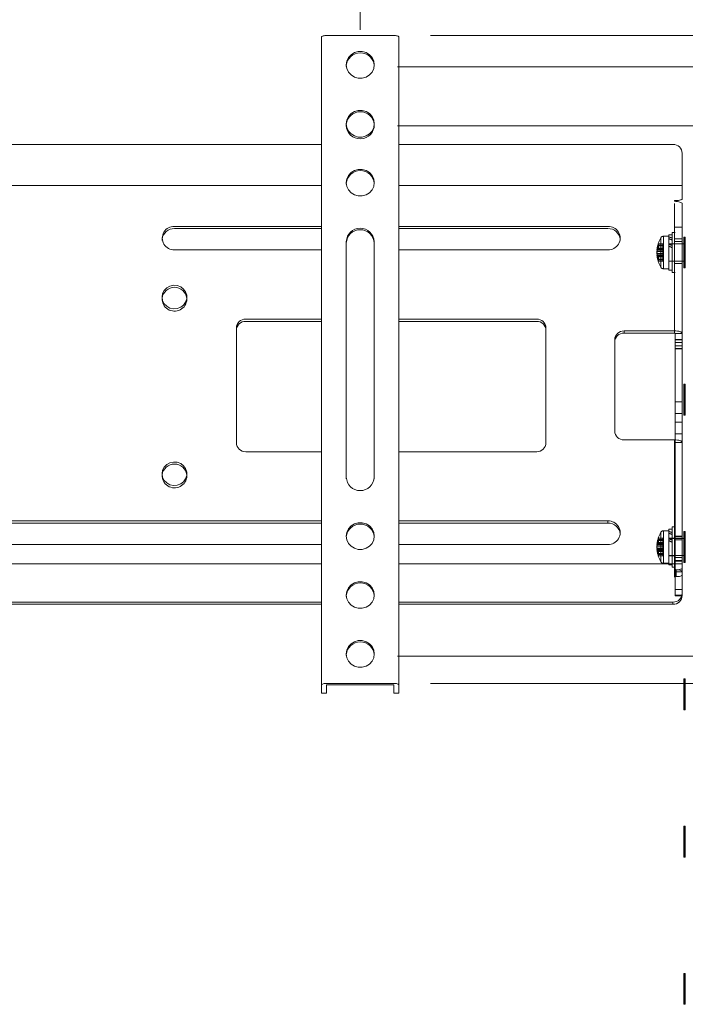
# Model space of a CAD drawing. Units: millimetres. Extents: x 13230 to 18270, y -79249 to -75685.
# Drawn here: x 14276 to 14491, y -77523 to -77205 of the extents above; entities that cross this region are included whole.
import ezdxf

# ---------------------------------------------------------------- set-up
doc = ezdxf.new("R2010")
doc.units = ezdxf.units.MM
doc.header["$LTSCALE"] = 15
doc.linetypes.add('AM_ISO02W050', pattern=[7.5, 6, -1.5])
for name, color, linetype, lineweight in [('AM_0', 7, 'Continuous', 15), ('AM_3', 6, 'AM_ISO02W050', 13), ('AM_5', 92, 'Continuous', 15)]:
    doc.layers.add(name, color=color, linetype=linetype, lineweight=lineweight)
doc.styles.get("Standard").update_dxf_attribs({"font": 'ISOCP.SHX', "bigfont": 'EXTFONT.SHX'})
doc.dimstyles.new('AM_ISO$0', dxfattribs={"dimtxt": 2.5, "dimasz": 2, "dimexe": 1, "dimexo": 1, "dimgap": 1.5, "dimtad": 1, "dimdsep": 46, "dimtxsty": 'STANDARD', "dimcen": 0, "dimclrd": 256, "dimclre": 256, "dimclrt": 3, "dimadec": 0, "dimazin": 2, "dimtp": 0.1, "dimtm": 0.1, "dimtfac": 0.71, "dimtmove": 0, "dimatfit": 3, "dimfxl": 1, "dimlwd": -1, "dimlwe": -1, "dimarcsym": 0})

# ---------------------------------------------------------------- blocks, each defined once
blk = doc.blocks.new('*D192')
at = {"layer": 'AM_5', "linetype": 'ByBlock'}
for p, q in [((14185.6, -77208.27), (14185.6, -77061.52)), ((14385.6, -77208.27), (14385.6, -77061.52)), ((14209.6, -77073.52), (14361.6, -77073.52))]:
    blk.add_line(p, q, dxfattribs=at)
at = {"layer": 'AM_5'}
for points in [[(14209.6, -77069.52), (14209.6, -77077.52), (14185.6, -77073.52)], [(14361.6, -77069.52), (14361.6, -77077.52), (14385.6, -77073.52)]]:
    blk.add_solid(points, dxfattribs=at)
at = {"layer": 'Defpoints', "color": 0}
for p in [(14385.6, -77073.52), (14185.6, -77220.27), (14385.6, -77220.27)]:
    blk.add_point(p, dxfattribs=at)
at = {"layer": 'AM_5', "color": 3, "insert": (14285.6, -77040.52), "char_height": 30, "attachment_point": 5}
blk.add_mtext('75～350', dxfattribs=at)
blk = doc.blocks.new('*D193')
at = {"layer": 'AM_5', "linetype": 'ByBlock'}
for p, q in [((14618.25, -77196.27), (14618.25, -77172.27)), ((14397.6, -77220.27), (14630.25, -77220.27)), ((14618.25, -77220.27), (14618.25, -77239.29)), ((14397.6, -77239.29), (14630.25, -77239.29)), ((14618.25, -77263.29), (14618.25, -77357.07))]:
    blk.add_line(p, q, dxfattribs=at)
at = {"layer": 'AM_5'}
for points in [[(14614.25, -77196.27), (14622.25, -77196.27), (14618.25, -77220.27)], [(14614.25, -77263.29), (14622.25, -77263.29), (14618.25, -77239.29)]]:
    blk.add_solid(points, dxfattribs=at)
at = {"layer": 'Defpoints', "color": 0}
for p in [(14385.6, -77220.27), (14385.6, -77239.29), (14618.25, -77239.29)]:
    blk.add_point(p, dxfattribs=at)
at = {"layer": 'AM_5', "color": 3, "insert": (14585.25, -77322.18), "char_height": 30, "attachment_point": 5, "rotation": 90}
blk.add_mtext('20', dxfattribs=at)
blk = doc.blocks.new('*D194')
at = {"layer": 'AM_5', "linetype": 'ByBlock'}
for p, q in [((14397.6, -77220.27), (14689.4, -77220.27)), ((14677.4, -77244.27), (14677.4, -77386.48)), ((14397.6, -77410.48), (14689.4, -77410.48))]:
    blk.add_line(p, q, dxfattribs=at)
at = {"layer": 'AM_5'}
for points in [[(14673.4, -77244.27), (14681.4, -77244.27), (14677.4, -77220.27)], [(14673.4, -77386.48), (14681.4, -77386.48), (14677.4, -77410.48)]]:
    blk.add_solid(points, dxfattribs=at)
at = {"layer": 'Defpoints', "color": 0}
for p in [(14385.6, -77220.27), (14385.6, -77410.48), (14677.4, -77410.48)]:
    blk.add_point(p, dxfattribs=at)
at = {"layer": 'AM_5', "color": 3, "insert": (14644.39, -77314.82), "char_height": 30, "attachment_point": 5, "rotation": 90}
blk.add_mtext('200', dxfattribs=at)
blk = doc.blocks.new('*D195')
at = {"layer": 'AM_5', "linetype": 'ByBlock'}
for p, q in [((14408.3, -77210.07), (14753.7, -77210.07)), ((14741.7, -77395.31), (14741.7, -77234.07)), ((14408.3, -77419.31), (14753.7, -77419.31))]:
    blk.add_line(p, q, dxfattribs=at)
at = {"layer": 'AM_5'}
for points in [[(14737.7, -77234.07), (14745.7, -77234.07), (14741.7, -77210.07)], [(14737.7, -77395.31), (14745.7, -77395.31), (14741.7, -77419.31)]]:
    blk.add_solid(points, dxfattribs=at)
at = {"layer": 'Defpoints', "color": 0}
for p in [(14396.3, -77210.07), (14741.7, -77210.07), (14396.3, -77419.31)]:
    blk.add_point(p, dxfattribs=at)
at = {"layer": 'AM_5', "color": 3, "insert": (14708.69, -77311.6), "char_height": 30, "attachment_point": 5, "rotation": 90}
blk.add_mtext('220', dxfattribs=at)

msp = doc.modelspace()

# ---------------------------------------------------------------- linework, layer by layer
at = {"layer": 'AM_0'}
for p, q in [((14373.104, -77210.63), (14373.104, -77419.862)), ((14396.304, -77210.073), (14374.904, -77210.073)), ((14398.104, -77419.862), (14398.104, -77210.63)), ((14381.054, -77220.078), (14381.054, -77219.584)), ((14381.054, -77220.078), (14381.062, -77219.831)), ((14390.154, -77219.584), (14390.154, -77220.078)), ((14381.054, -77239.099), (14381.054, -77238.605)), ((14381.054, -77239.099), (14381.062, -77238.852)), ((14390.154, -77238.605), (14390.154, -77239.099)), ((14373.104, -77245.273), (14198.104, -77245.273)), ((14398.104, -77245.273), (14486.604, -77245.273)), ((14489.604, -77248.126), (14489.604, -77254.498)), ((14489.604, -77261.177), (14489.604, -77254.498)), ((14381.054, -77258.121), (14381.054, -77257.626)), ((14381.054, -77258.121), (14381.062, -77257.873)), ((14390.154, -77257.626), (14390.154, -77258.121)), ((14489.604, -77262.784), (14489.604, -77261.177)), ((14487.104, -77263.402), (14487.604, -77263.402)), ((14487.104, -77263.654), (14487.104, -77263.402)), ((14489.604, -77264.426), (14489.604, -77306.273)), ((14325.604, -77271.738), (14373.104, -77271.738)), ((14398.104, -77271.738), (14465.604, -77271.738)), ((14373.104, -77272.448), (14325.604, -77272.448)), ((14465.604, -77272.448), (14398.104, -77272.448)), ((14321.604, -77276.253), (14321.604, -77275.542)), ((14381.104, -77352.732), (14381.104, -77276.647)), ((14390.104, -77276.647), (14390.104, -77352.732)), ((14469.604, -77275.542), (14469.604, -77276.253)), ((14373.104, -77279.346), (14325.604, -77279.346)), ((14465.604, -77279.346), (14398.104, -77279.346)), ((14321.604, -77295.274), (14321.604, -77294.563)), ((14329.604, -77295.274), (14329.587, -77294.918)), ((14329.604, -77294.563), (14329.604, -77295.274)), ((14348.604, -77301.696), (14373.104, -77301.696)), ((14373.104, -77302.407), (14348.604, -77302.407)), ((14398.104, -77301.696), (14442.604, -77301.696)), ((14442.604, -77302.407), (14398.104, -77302.407)), ((14345.604, -77341.64), (14345.604, -77304.549)), ((14445.604, -77304.549), (14445.604, -77341.64)), ((14487.104, -77305.5), (14470.804, -77305.5)), ((14470.804, -77306.211), (14470.804, -77305.5)), ((14470.804, -77306.211), (14487.104, -77306.211)), ((14487.304, -77306.273), (14487.304, -77306.365)), ((14489.604, -77306.365), (14487.304, -77306.365)), ((14487.304, -77308.279), (14487.304, -77306.365)), ((14489.604, -77306.365), (14489.604, -77306.273)), ((14489.604, -77308.279), (14489.604, -77306.365)), ((14467.804, -77308.353), (14467.804, -77337.836)), ((14487.304, -77308.279), (14489.604, -77308.279)), ((14487.304, -77308.279), (14487.304, -77310.352)), ((14489.604, -77308.425), (14487.304, -77308.425)), ((14489.604, -77309.219), (14487.304, -77309.219)), ((14489.604, -77310.352), (14489.604, -77308.279)), ((14487.304, -77310.352), (14487.304, -77328.422)), ((14487.304, -77310.352), (14489.604, -77310.352)), ((14487.304, -77311.145), (14489.604, -77311.145)), ((14489.604, -77311.292), (14487.304, -77311.292)), ((14489.604, -77310.352), (14489.604, -77328.422)), ((14490.204, -77322.73), (14490.504, -77322.73)), ((14490.204, -77324.335), (14490.204, -77322.73)), ((14490.204, -77322.73), (14490.204, -77332.73)), ((14490.504, -77322.73), (14490.504, -77324.335)), ((14490.504, -77332.73), (14490.504, -77322.73)), ((14490.104, -77322.83), (14490.104, -77324.403)), ((14490.104, -77324.403), (14490.104, -77332.63)), ((14490.104, -77324.53), (14490.304, -77324.73)), ((14490.204, -77332.73), (14490.204, -77324.335)), ((14490.304, -77324.73), (14490.304, -77325.693)), ((14490.304, -77325.693), (14490.304, -77330.73)), ((14490.504, -77324.335), (14490.504, -77332.73)), ((14487.304, -77328.422), (14487.304, -77332.202)), ((14489.604, -77328.422), (14487.304, -77328.422)), ((14489.604, -77332.202), (14489.604, -77328.422)), ((14487.304, -77332.202), (14487.304, -77334.921)), ((14487.304, -77332.202), (14489.604, -77332.202)), ((14489.604, -77332.202), (14489.604, -77334.921)), ((14490.304, -77330.73), (14490.104, -77330.93)), ((14487.304, -77334.921), (14487.304, -77338.701)), ((14489.604, -77334.921), (14487.304, -77334.921)), ((14489.604, -77338.701), (14489.604, -77334.921)), ((14490.504, -77332.73), (14490.204, -77332.73)), ((14470.804, -77340.689), (14487.104, -77340.689)), ((14487.304, -77340.692), (14487.304, -77338.701)), ((14487.304, -77338.701), (14489.604, -77338.701)), ((14487.304, -77341.462), (14487.304, -77340.692)), ((14487.304, -77341.555), (14489.604, -77341.555)), ((14489.604, -77341.462), (14489.604, -77338.701)), ((14489.604, -77341.462), (14489.604, -77380.18)), ((14373.104, -77344.494), (14348.604, -77344.494)), ((14442.604, -77344.494), (14398.104, -77344.494)), ((14321.604, -77352.337), (14321.604, -77351.626)), ((14329.604, -77352.337), (14329.587, -77351.982)), ((14329.604, -77351.626), (14329.604, -77352.337)), ((14381.104, -77353.226), (14381.104, -77352.732)), ((14390.104, -77353.226), (14390.104, -77352.732)), ((14373.104, -77366.843), (14198.104, -77366.843)), ((14398.104, -77366.843), (14465.604, -77366.843)), ((14465.604, -77367.554), (14465.604, -77366.843)), ((14198.104, -77367.554), (14373.104, -77367.554)), ((14465.604, -77367.554), (14398.104, -77367.554)), ((14469.604, -77370.648), (14469.604, -77371.358)), ((14198.104, -77374.452), (14373.104, -77374.452)), ((14465.604, -77374.452), (14398.104, -77374.452)), ((14381.054, -77391.268), (14381.054, -77390.774)), ((14381.054, -77391.268), (14381.062, -77391.021)), ((14390.154, -77390.774), (14390.154, -77391.268)), ((14198.104, -77393.067), (14373.104, -77393.067)), ((14198.104, -77393.778), (14373.104, -77393.778)), ((14486.604, -77393.067), (14398.104, -77393.067)), ((14486.604, -77393.778), (14398.104, -77393.778)), ((14486.604, -77393.067), (14486.604, -77393.778)), ((14381.054, -77410.29), (14381.054, -77409.795)), ((14381.054, -77410.29), (14381.062, -77410.042)), ((14390.154, -77409.795), (14390.154, -77410.29)), ((14490.104, -77417.936), (14490.104, -77419.509)), ((14490.204, -77417.836), (14490.504, -77417.836)), ((14490.204, -77419.441), (14490.204, -77417.836)), ((14490.204, -77417.836), (14490.204, -77427.836)), ((14490.504, -77417.836), (14490.504, -77419.441)), ((14490.504, -77427.836), (14490.504, -77417.836)), ((14373.104, -77422.241), (14373.104, -77419.862)), ((14374.704, -77419.862), (14374.704, -77422.241)), ((14374.904, -77419.306), (14396.304, -77419.306)), ((14396.304, -77419.8), (14374.904, -77419.8)), ((14396.504, -77422.241), (14396.504, -77419.862)), ((14398.104, -77419.862), (14398.104, -77422.241)), ((14490.104, -77419.509), (14490.104, -77427.736)), ((14490.104, -77419.636), (14490.304, -77419.836)), ((14490.204, -77427.836), (14490.204, -77419.441)), ((14490.304, -77419.836), (14490.304, -77420.799)), ((14490.304, -77420.799), (14490.304, -77425.836)), ((14490.504, -77419.441), (14490.504, -77427.836)), ((14373.104, -77422.241), (14373.104, -77422.486)), ((14374.704, -77422.486), (14373.104, -77422.486)), ((14374.704, -77422.486), (14374.704, -77422.241)), ((14396.504, -77422.241), (14396.504, -77422.486)), ((14398.104, -77422.486), (14396.504, -77422.486)), ((14398.104, -77422.486), (14398.104, -77422.241)), ((14490.304, -77425.836), (14490.104, -77426.036)), ((14490.504, -77427.836), (14490.204, -77427.836)), ((14490.104, -77465.489), (14490.104, -77467.062)), ((14490.204, -77465.389), (14490.504, -77465.389)), ((14490.204, -77466.994), (14490.204, -77465.389)), ((14490.204, -77465.389), (14490.204, -77475.389)), ((14490.504, -77465.389), (14490.504, -77466.994)), ((14490.504, -77475.389), (14490.504, -77465.389)), ((14490.104, -77467.062), (14490.104, -77475.289)), ((14490.104, -77467.189), (14490.304, -77467.389)), ((14490.204, -77475.389), (14490.204, -77466.994)), ((14490.304, -77467.389), (14490.304, -77468.352)), ((14490.304, -77468.352), (14490.304, -77473.389)), ((14490.504, -77466.994), (14490.504, -77475.389)), ((14490.304, -77473.389), (14490.104, -77473.589)), ((14490.504, -77475.389), (14490.204, -77475.389)), ((14490.104, -77513.041), (14490.104, -77514.614)), ((14490.204, -77512.941), (14490.504, -77512.941)), ((14490.204, -77514.547), (14490.204, -77512.941)), ((14490.204, -77512.941), (14490.204, -77522.941)), ((14490.504, -77512.941), (14490.504, -77514.547)), ((14490.504, -77522.941), (14490.504, -77512.941)), ((14490.104, -77514.614), (14490.104, -77522.841)), ((14490.104, -77514.741), (14490.304, -77514.941)), ((14490.204, -77522.941), (14490.204, -77514.547)), ((14490.304, -77514.941), (14490.304, -77515.904)), ((14490.304, -77515.904), (14490.304, -77520.941)), ((14490.504, -77514.547), (14490.504, -77522.941)), ((14490.304, -77520.941), (14490.104, -77521.141)), ((14490.504, -77522.941), (14490.204, -77522.941))]:
    msp.add_line(p, q, dxfattribs=at)
at = {"layer": 'AM_0', "ltscale": 0.5}
for p, q in [((14198.104, -77258.542), (14373.104, -77258.542)), ((14398.104, -77258.542), (14489.604, -77258.542)), ((14198.104, -77380.758), (14373.104, -77380.758)), ((14398.104, -77380.758), (14489.604, -77380.758))]:
    msp.add_line(p, q, dxfattribs=at)
at = {"layer": 'AM_0', "flags": 128}
for points in [[(14373.104, -77210.63), (14373.139, -77210.521), (14373.241, -77210.417), (14373.407, -77210.32), (14373.631, -77210.236), (14373.904, -77210.167), (14374.215, -77210.116), (14374.553, -77210.084), (14374.904, -77210.073)], [(14396.304, -77210.073), (14396.655, -77210.084), (14396.993, -77210.116), (14397.304, -77210.167), (14397.577, -77210.236), (14397.801, -77210.32), (14397.967, -77210.417), (14398.07, -77210.521), (14398.104, -77210.63)], [(14381.054, -77219.584), (14381.238, -77218.365), (14381.776, -77217.244), (14382.625, -77216.313), (14383.714, -77215.648), (14384.957, -77215.301), (14386.252, -77215.301), (14387.494, -77215.648), (14388.584, -77216.313), (14389.432, -77217.244), (14389.97, -77218.365), (14390.154, -77219.584), (14389.97, -77220.803), (14389.432, -77221.923), (14388.584, -77222.854), (14387.494, -77223.52), (14386.252, -77223.867), (14384.957, -77223.867), (14383.714, -77223.52), (14382.625, -77222.854), (14381.776, -77221.923), (14381.238, -77220.803), (14381.054, -77219.584)], [(14381.054, -77238.605), (14381.238, -77237.386), (14381.776, -77236.265), (14382.625, -77235.335), (14383.714, -77234.669), (14384.957, -77234.322), (14386.252, -77234.322), (14387.494, -77234.669), (14388.584, -77235.335), (14389.432, -77236.265), (14389.97, -77237.386), (14390.154, -77238.605), (14389.97, -77239.824), (14389.432, -77240.945), (14388.584, -77241.875), (14387.494, -77242.541), (14386.252, -77242.888), (14384.957, -77242.888), (14383.714, -77242.541), (14382.625, -77241.875), (14381.776, -77240.945), (14381.238, -77239.824), (14381.054, -77238.605)], [(14381.054, -77257.626), (14381.238, -77256.407), (14381.776, -77255.287), (14382.625, -77254.356), (14383.714, -77253.69), (14384.957, -77253.343), (14386.252, -77253.343), (14387.494, -77253.69), (14388.584, -77254.356), (14389.432, -77255.287), (14389.97, -77256.407), (14390.154, -77257.626), (14389.97, -77258.845), (14389.432, -77259.966), (14388.584, -77260.896), (14387.494, -77261.562), (14386.252, -77261.909), (14384.957, -77261.909), (14383.714, -77261.562), (14382.625, -77260.896), (14381.776, -77259.966), (14381.238, -77258.845), (14381.054, -77257.626)], [(14489.604, -77264.426), (14489.556, -77264.276), (14489.414, -77264.131), (14489.183, -77263.997), (14488.872, -77263.88), (14488.493, -77263.784), (14488.061, -77263.713), (14487.592, -77263.669), (14487.104, -77263.654)], [(14489.604, -77262.784), (14489.566, -77262.904), (14489.452, -77263.02), (14489.267, -77263.127), (14489.018, -77263.221), (14488.715, -77263.298), (14488.37, -77263.355), (14487.994, -77263.39), (14487.604, -77263.402)], [(14321.604, -77294.563), (14321.782, -77293.442), (14322.299, -77292.42), (14323.11, -77291.589), (14324.143, -77291.022), (14325.305, -77290.769), (14326.494, -77290.854), (14327.604, -77291.269), (14328.536, -77291.976), (14329.208, -77292.912), (14329.559, -77293.996), (14329.559, -77295.13), (14329.208, -77296.214), (14328.536, -77297.151), (14327.604, -77297.858), (14326.494, -77298.272), (14325.305, -77298.357), (14324.143, -77298.104), (14323.11, -77297.537), (14322.299, -77296.706), (14321.782, -77295.684), (14321.604, -77294.563)], [(14489.604, -77306.273), (14489.556, -77306.122), (14489.414, -77305.977), (14489.183, -77305.844), (14488.872, -77305.726), (14488.493, -77305.63), (14488.061, -77305.559), (14487.592, -77305.515), (14487.104, -77305.5)], [(14487.304, -77306.273), (14487.3, -77306.261), (14487.289, -77306.249), (14487.27, -77306.238), (14487.246, -77306.229), (14487.215, -77306.221), (14487.181, -77306.216), (14487.143, -77306.212), (14487.104, -77306.211)], [(14487.104, -77340.689), (14487.592, -77340.704), (14488.061, -77340.748), (14488.493, -77340.82), (14488.872, -77340.916), (14489.183, -77341.033), (14489.414, -77341.166), (14489.556, -77341.311), (14489.604, -77341.462)], [(14487.104, -77341.4), (14487.143, -77341.401), (14487.181, -77341.405), (14487.215, -77341.41), (14487.246, -77341.418), (14487.27, -77341.428), (14487.289, -77341.438), (14487.3, -77341.45), (14487.304, -77341.462)], [(14321.604, -77351.626), (14321.782, -77350.505), (14322.299, -77349.483), (14323.11, -77348.652), (14324.143, -77348.085), (14325.305, -77347.833), (14326.494, -77347.918), (14327.604, -77348.332), (14328.536, -77349.039), (14329.208, -77349.976), (14329.559, -77351.059), (14329.559, -77352.193), (14329.208, -77353.277), (14328.536, -77354.214), (14327.604, -77354.921), (14326.494, -77355.335), (14325.305, -77355.42), (14324.143, -77355.168), (14323.11, -77354.601), (14322.299, -77353.769), (14321.782, -77352.748), (14321.604, -77351.626)], [(14381.054, -77371.753), (14381.238, -77370.534), (14381.776, -77369.413), (14382.625, -77368.483), (14383.714, -77367.817), (14384.957, -77367.47), (14386.252, -77367.47), (14387.494, -77367.817), (14388.584, -77368.483), (14389.432, -77369.413), (14389.97, -77370.534), (14390.154, -77371.753), (14389.97, -77372.972), (14389.432, -77374.092), (14388.584, -77375.023), (14387.494, -77375.689), (14386.252, -77376.036), (14384.957, -77376.036), (14383.714, -77375.689), (14382.625, -77375.023), (14381.776, -77374.092), (14381.238, -77372.972), (14381.054, -77371.753)], [(14381.054, -77390.774), (14381.238, -77389.555), (14381.776, -77388.435), (14382.625, -77387.504), (14383.714, -77386.838), (14384.957, -77386.491), (14386.252, -77386.491), (14387.494, -77386.838), (14388.584, -77387.504), (14389.432, -77388.435), (14389.97, -77389.555), (14390.154, -77390.774), (14389.97, -77391.993), (14389.432, -77393.114), (14388.584, -77394.044), (14387.494, -77394.71), (14386.252, -77395.057), (14384.957, -77395.057), (14383.714, -77394.71), (14382.625, -77394.044), (14381.776, -77393.114), (14381.238, -77391.993), (14381.054, -77390.774)], [(14381.054, -77409.795), (14381.238, -77408.576), (14381.776, -77407.456), (14382.625, -77406.525), (14383.714, -77405.859), (14384.957, -77405.512), (14386.252, -77405.512), (14387.494, -77405.859), (14388.584, -77406.525), (14389.432, -77407.456), (14389.97, -77408.576), (14390.154, -77409.795), (14389.97, -77411.014), (14389.432, -77412.135), (14388.584, -77413.066), (14387.494, -77413.731), (14386.252, -77414.078), (14384.957, -77414.078), (14383.714, -77413.731), (14382.625, -77413.066), (14381.776, -77412.135), (14381.238, -77411.014), (14381.054, -77409.795)], [(14374.904, -77419.306), (14374.553, -77419.316), (14374.215, -77419.348), (14373.904, -77419.399), (14373.631, -77419.469), (14373.407, -77419.553), (14373.241, -77419.649), (14373.139, -77419.753), (14373.104, -77419.862)], [(14374.904, -77419.8), (14374.865, -77419.801), (14374.828, -77419.805), (14374.793, -77419.811), (14374.763, -77419.818), (14374.738, -77419.828), (14374.719, -77419.838), (14374.708, -77419.85), (14374.704, -77419.862)], [(14398.104, -77419.862), (14398.07, -77419.753), (14397.967, -77419.649), (14397.801, -77419.553), (14397.577, -77419.469), (14397.304, -77419.399), (14396.993, -77419.348), (14396.655, -77419.316), (14396.304, -77419.306)], [(14396.504, -77419.862), (14396.5, -77419.85), (14396.489, -77419.838), (14396.47, -77419.828), (14396.446, -77419.818), (14396.415, -77419.811), (14396.381, -77419.805), (14396.343, -77419.801), (14396.304, -77419.8)]]:
    msp.add_lwpolyline(points, dxfattribs=at)
at = {"layer": 'AM_0'}
for centre, radius, start, end in [((14385.604, -77220.265), 4.563, 5.46173, 174.53827), ((14385.604, -77239.287), 4.563, 5.46173, 174.53827), ((14385.599, -77238.933), 4.548, 182.10039, 1.01442), ((14486.676, -77248.202), 2.929, 1.47305, 91.40094), ((14385.604, -77258.308), 4.563, 5.46173, 174.53827), ((14325.466, -77275.542), 3.807, 87.91498, 272.08502), ((14465.743, -77275.542), 3.807, 267.91498, 92.08502), ((14325.508, -77276.361), 3.914, 88.59127, 173.19392), ((14385.604, -77276.819), 4.503, 2.19096, 177.80904), ((14385.604, -77277.314), 4.503, 2.19096, 177.80904), ((14465.687, -77276.377), 3.929, 7.00691, 91.20791), ((14325.604, -77295.439), 4.016, 7.44988, 172.55012), ((14325.611, -77295.133), 3.995, 176.92153, 357.98039), ((14348.533, -77304.624), 2.929, 88.59906, 178.52695), ((14348.533, -77305.335), 2.929, 88.59906, 178.52695), ((14442.676, -77304.624), 2.929, 1.47305, 91.40094), ((14442.676, -77305.335), 2.929, 1.47305, 91.40094), ((14470.733, -77308.429), 2.929, 88.59906, 178.52695), ((14470.733, -77309.139), 2.929, 88.59906, 178.52695), ((14490.204, -77322.83), 0.1, 90, 180), ((14490.504, -77322.83), 0.1, 0, 90), ((14490.204, -77332.63), 0.1, 180, 270), ((14490.504, -77332.63), 0.1, 270, 0), ((14470.733, -77337.761), 2.929, 181.47305, 271.40094), ((14348.533, -77341.565), 2.929, 181.47305, 271.40094), ((14442.676, -77341.565), 2.929, 268.59906, 358.52695), ((14325.604, -77352.503), 4.016, 7.44988, 172.55012), ((14325.611, -77352.196), 3.995, 176.92153, 357.98039), ((14385.604, -77352.56), 4.503, 182.19096, 357.80904), ((14465.743, -77370.648), 3.807, 267.91498, 92.08502), ((14385.604, -77372.434), 4.563, 5.46173, 174.53827), ((14465.687, -77371.482), 3.929, 7.00691, 91.20791), ((14385.604, -77391.456), 4.563, 5.46173, 174.53827), ((14486.676, -77390.139), 2.929, 268.59906, 358.52695), ((14486.676, -77390.85), 2.929, 268.59906, 358.52695), ((14385.604, -77410.477), 4.563, 5.46173, 174.53827), ((14490.204, -77417.936), 0.1, 90, 180), ((14490.504, -77417.936), 0.1, 0, 90), ((14490.204, -77427.736), 0.1, 180, 270), ((14490.504, -77427.736), 0.1, 270, 0), ((14490.204, -77465.489), 0.1, 90, 180), ((14490.504, -77465.489), 0.1, 0, 90), ((14490.204, -77475.289), 0.1, 180, 270), ((14490.504, -77475.289), 0.1, 270, 0), ((14490.204, -77513.041), 0.1, 90, 180), ((14490.504, -77513.041), 0.1, 0, 90), ((14490.204, -77522.841), 0.1, 180, 270), ((14490.504, -77522.841), 0.1, 270, 0)]:
    msp.add_arc(centre, radius, start, end, dxfattribs=at)
at = {"layer": 'AM_3'}
for p, q in [((14487.104, -77264.364), (14487.104, -77306.211)), ((14483.556, -77274.927), (14485.304, -77274.927)), ((14483.556, -77285.412), (14483.556, -77274.942)), ((14485.304, -77274.427), (14485.304, -77275.164)), ((14485.304, -77274.427), (14486.304, -77274.427)), ((14486.304, -77273.677), (14486.304, -77274.808)), ((14486.304, -77273.677), (14487.304, -77273.677)), ((14486.304, -77274.808), (14486.304, -77286.677)), ((14487.304, -77271.997), (14489.604, -77271.997)), ((14483.354, -77277.353), (14481.955, -77277.353)), ((14483.354, -77277.798), (14481.955, -77277.798)), ((14483.354, -77278.075), (14481.955, -77278.075)), ((14482.693, -77275.423), (14482.693, -77284.897)), ((14483.354, -77277.798), (14483.354, -77277.353)), ((14483.354, -77279.454), (14483.354, -77277.798)), ((14485.304, -77275.164), (14485.304, -77275.579)), ((14485.304, -77275.728), (14485.304, -77275.579)), ((14485.304, -77275.728), (14485.304, -77285.927)), ((14485.304, -77277.327), (14486.304, -77277.327)), ((14485.304, -77277.427), (14489.604, -77277.427)), ((14486.304, -77277.327), (14487.304, -77277.327)), ((14489.604, -77275.777), (14487.304, -77275.777)), ((14487.304, -77276.677), (14489.604, -77276.677)), ((14489.604, -77277.427), (14490.104, -77277.427)), ((14490.104, -77275.277), (14490.104, -77276.85)), ((14490.104, -77276.85), (14490.104, -77285.077)), ((14490.104, -77276.977), (14490.304, -77277.177)), ((14490.204, -77275.177), (14490.504, -77275.177)), ((14490.204, -77276.782), (14490.204, -77275.177)), ((14490.204, -77275.177), (14490.204, -77285.177)), ((14490.204, -77285.177), (14490.204, -77276.782)), ((14490.304, -77277.177), (14490.304, -77278.14)), ((14490.304, -77278.14), (14490.304, -77283.177)), ((14490.504, -77275.177), (14490.504, -77276.782)), ((14490.504, -77285.177), (14490.504, -77275.177)), ((14490.504, -77276.782), (14490.504, -77285.177)), ((14483.354, -77279.336), (14481.447, -77279.336)), ((14481.447, -77281.018), (14483.354, -77281.018)), ((14483.354, -77279.009), (14481.482, -77279.009)), ((14481.482, -77279.205), (14483.354, -77279.205)), ((14481.482, -77279.454), (14483.354, -77279.454)), ((14483.354, -77279.858), (14481.482, -77279.858)), ((14483.354, -77280.496), (14481.482, -77280.496)), ((14481.482, -77280.9), (14483.354, -77280.9)), ((14481.482, -77281.149), (14483.354, -77281.149)), ((14483.354, -77281.346), (14481.482, -77281.346)), ((14483.354, -77278.728), (14481.955, -77278.728)), ((14483.354, -77279.454), (14483.354, -77280.496)), ((14483.354, -77281.627), (14483.354, -77280.496)), ((14483.354, -77281.627), (14481.955, -77281.627)), ((14483.354, -77282.279), (14481.955, -77282.279)), ((14483.354, -77282.556), (14481.955, -77282.556)), ((14483.354, -77283.002), (14481.955, -77283.002)), ((14483.354, -77282.279), (14483.354, -77281.627)), ((14483.354, -77283.002), (14483.354, -77282.279)), ((14489.604, -77282.927), (14485.304, -77282.927)), ((14486.304, -77283.027), (14485.304, -77283.027)), ((14487.304, -77283.027), (14486.304, -77283.027)), ((14489.604, -77283.677), (14487.304, -77283.677)), ((14490.104, -77282.927), (14489.604, -77282.927)), ((14490.304, -77283.177), (14490.104, -77283.377)), ((14485.304, -77285.427), (14483.556, -77285.427)), ((14486.304, -77285.927), (14485.304, -77285.927)), ((14487.304, -77286.677), (14486.304, -77286.677)), ((14490.504, -77285.177), (14490.204, -77285.177)), ((14487.104, -77340.689), (14487.104, -77380.18)), ((14487.104, -77341.4), (14487.104, -77382.536)), ((14487.304, -77383.308), (14487.304, -77341.462)), ((14483.556, -77370.033), (14485.304, -77370.033)), ((14483.556, -77380.518), (14483.556, -77370.048)), ((14485.304, -77369.533), (14485.304, -77370.27)), ((14485.304, -77369.533), (14486.304, -77369.533)), ((14485.304, -77370.27), (14485.304, -77370.684)), ((14486.304, -77368.783), (14486.304, -77369.914)), ((14486.304, -77368.783), (14487.304, -77368.783)), ((14486.304, -77369.914), (14486.304, -77381.783)), ((14490.104, -77370.383), (14490.104, -77371.956)), ((14490.204, -77370.283), (14490.504, -77370.283)), ((14490.204, -77371.888), (14490.204, -77370.283)), ((14490.204, -77370.283), (14490.204, -77380.283)), ((14490.504, -77370.283), (14490.504, -77371.888)), ((14490.504, -77380.283), (14490.504, -77370.283)), ((14483.354, -77372.458), (14481.955, -77372.458)), ((14483.354, -77372.904), (14481.955, -77372.904)), ((14483.354, -77373.181), (14481.955, -77373.181)), ((14482.693, -77370.529), (14482.693, -77380.003)), ((14483.354, -77372.904), (14483.354, -77372.458)), ((14483.354, -77374.56), (14483.354, -77372.904)), ((14485.304, -77370.833), (14485.304, -77370.684)), ((14485.304, -77370.833), (14485.304, -77381.033)), ((14485.304, -77372.433), (14486.304, -77372.433)), ((14485.304, -77372.533), (14489.604, -77372.533)), ((14486.304, -77372.433), (14487.304, -77372.433)), ((14487.304, -77371.783), (14489.604, -77371.783)), ((14489.604, -77371.954), (14487.304, -77371.954)), ((14489.604, -77372.975), (14487.304, -77372.975)), ((14489.604, -77372.533), (14490.104, -77372.533)), ((14490.104, -77371.956), (14490.104, -77380.183)), ((14490.104, -77372.083), (14490.304, -77372.283)), ((14490.204, -77380.283), (14490.204, -77371.888)), ((14490.304, -77372.283), (14490.304, -77373.246)), ((14490.304, -77373.246), (14490.304, -77378.283)), ((14490.504, -77371.888), (14490.504, -77380.283)), ((14483.354, -77374.442), (14481.447, -77374.442)), ((14481.447, -77376.124), (14483.354, -77376.124)), ((14483.354, -77374.114), (14481.482, -77374.114)), ((14481.482, -77374.311), (14483.354, -77374.311)), ((14481.482, -77374.56), (14483.354, -77374.56)), ((14483.354, -77374.964), (14481.482, -77374.964)), ((14483.354, -77375.602), (14481.482, -77375.602)), ((14481.482, -77376.006), (14483.354, -77376.006)), ((14481.482, -77376.255), (14483.354, -77376.255)), ((14483.354, -77376.451), (14481.482, -77376.451)), ((14483.354, -77373.833), (14481.955, -77373.833)), ((14483.354, -77376.732), (14481.955, -77376.732)), ((14483.354, -77374.56), (14483.354, -77375.602)), ((14483.354, -77376.732), (14483.354, -77375.602)), ((14483.354, -77377.385), (14483.354, -77376.732)), ((14483.354, -77377.385), (14481.955, -77377.385)), ((14483.354, -77377.662), (14481.955, -77377.662)), ((14483.354, -77378.107), (14481.955, -77378.107)), ((14483.354, -77378.107), (14483.354, -77377.385)), ((14489.604, -77378.033), (14485.304, -77378.033)), ((14486.304, -77378.133), (14485.304, -77378.133)), ((14487.304, -77378.133), (14486.304, -77378.133)), ((14489.604, -77378.612), (14487.304, -77378.612)), ((14489.604, -77379.668), (14487.304, -77379.668)), ((14489.604, -77379.803), (14487.304, -77379.803)), ((14490.104, -77378.033), (14489.604, -77378.033)), ((14490.304, -77378.283), (14490.104, -77378.483)), ((14485.304, -77380.533), (14483.556, -77380.533)), ((14486.304, -77381.033), (14485.304, -77381.033)), ((14487.304, -77381.783), (14486.304, -77381.783)), ((14487.104, -77380.18), (14487.104, -77382.536)), ((14487.104, -77382.664), (14487.104, -77382.536)), ((14487.604, -77382.664), (14487.104, -77382.664)), ((14487.104, -77384.852), (14487.104, -77382.664)), ((14487.604, -77384.852), (14487.604, -77382.664)), ((14489.604, -77383.842), (14489.604, -77380.18)), ((14490.504, -77380.283), (14490.204, -77380.283)), ((14487.104, -77384.852), (14487.604, -77384.852)), ((14487.104, -77384.852), (14487.104, -77384.974)), ((14487.304, -77383.308), (14487.304, -77390.879)), ((14487.304, -77383.308), (14489.604, -77383.308)), ((14489.604, -77383.842), (14489.604, -77390.214)), ((14487.304, -77388.953), (14489.604, -77388.953)), ((14487.304, -77390.879), (14487.304, -77391.026)), ((14489.604, -77390.879), (14487.304, -77390.879)), ((14489.602, -77391.026), (14487.304, -77391.026)), ((14489.604, -77391.026), (14489.602, -77391.026)), ((14489.604, -77390.925), (14489.604, -77390.214)), ((14489.604, -77391.026), (14489.604, -77390.925))]:
    msp.add_line(p, q, dxfattribs=at)
at = {"layer": 'AM_3', "flags": 128}
for points in [[(14487.104, -77382.536), (14487.592, -77382.551), (14488.061, -77382.595), (14488.493, -77382.666), (14488.872, -77382.762), (14489.183, -77382.879), (14489.414, -77383.013), (14489.556, -77383.158), (14489.604, -77383.308)], [(14487.604, -77382.664), (14487.994, -77382.652), (14488.37, -77382.617), (14488.715, -77382.56), (14489.018, -77382.483), (14489.267, -77382.39), (14489.452, -77382.283), (14489.566, -77382.167), (14489.604, -77382.046)], [(14487.104, -77383.247), (14487.143, -77383.248), (14487.181, -77383.251), (14487.215, -77383.257), (14487.246, -77383.265), (14487.27, -77383.274), (14487.289, -77383.285), (14487.3, -77383.296), (14487.304, -77383.308)], [(14489.604, -77384.234), (14489.566, -77384.354), (14489.452, -77384.47), (14489.267, -77384.577), (14489.018, -77384.671), (14488.715, -77384.747), (14488.37, -77384.805), (14487.994, -77384.84), (14487.604, -77384.852)]]:
    msp.add_lwpolyline(points, dxfattribs=at)
at = {"layer": 'AM_3'}
for centre, radius, start, end in [((14483.556, -77275.927), 1, 90, 149.67791), ((14490.822, -77280.177), 9.418, 149.67791, 174.43637), ((14488.075, -77279.996), 6.667, 156.63881, 171.48232), ((14488.075, -77280.442), 6.667, 156.63881, 171.48232), ((14484.925, -77279.982), 3.529, 147.29576, 167.28807), ((14484.77, -77277.575), 2.824, 175.4776, 184.5224), ((14488.003, -77278.402), 6.057, 176.91225, 183.08775), ((14490.204, -77275.277), 0.1, 90, 180), ((14490.504, -77275.277), 0.1, 0, 90), ((14490.822, -77280.177), 9.418, 185.55325, 210.32209), ((14484.925, -77280.635), 3.529, 147.29576, 167.28807), ((14484.925, -77279.72), 3.529, 192.71193, 212.70424), ((14488.075, -77279.913), 6.667, 188.51768, 203.36119), ((14484.925, -77280.372), 3.529, 192.71193, 212.70424), ((14488.075, -77280.358), 6.667, 188.51768, 203.36119), ((14488.003, -77281.953), 6.057, 176.91225, 183.08775), ((14484.77, -77282.779), 2.824, 175.4776, 184.5224), ((14483.556, -77284.427), 1, 210.32209, 270), ((14490.204, -77285.077), 0.1, 180, 270), ((14490.504, -77285.077), 0.1, 270, 0), ((14483.556, -77371.033), 1, 90, 149.67791), ((14490.204, -77370.383), 0.1, 90, 180), ((14490.504, -77370.383), 0.1, 0, 90), ((14490.822, -77375.283), 9.418, 149.67791, 174.43637), ((14488.075, -77375.102), 6.667, 156.63881, 171.48232), ((14488.075, -77375.547), 6.667, 156.63881, 171.48232), ((14484.925, -77375.088), 3.529, 147.29576, 167.28807), ((14484.77, -77372.681), 2.824, 175.4776, 184.5224), ((14488.003, -77373.507), 6.057, 176.91225, 183.08775), ((14490.822, -77375.283), 9.418, 185.55325, 210.32209), ((14484.925, -77375.74), 3.529, 147.29576, 167.28807), ((14484.925, -77374.825), 3.529, 192.71193, 212.70424), ((14488.075, -77375.018), 6.667, 188.51768, 203.36119), ((14484.925, -77375.478), 3.529, 192.71193, 212.70424), ((14488.075, -77375.464), 6.667, 188.51768, 203.36119), ((14488.003, -77377.059), 6.057, 176.91225, 183.08775), ((14484.77, -77377.885), 2.824, 175.4776, 184.5224), ((14483.556, -77379.533), 1, 210.32209, 270), ((14490.204, -77380.183), 0.1, 180, 270), ((14490.504, -77380.183), 0.1, 270, 0)]:
    msp.add_arc(centre, radius, start, end, dxfattribs=at)
at = {"layer": 'AM_3', "extrusion": (0, 0, -1)}
for centre, major_axis, start_param, end_param in [((14486.17, -77280.177), (-9.816, 3.997), 1.3139101, 1.4144292), ((14484.438, -77280.177), (-9.816, 3.997), 1.488043, 1.5894558), ((14486.17, -77280.177), (-4.865, 1.981), 1.2246253, 1.4281203), ((14484.438, -77280.177), (-4.865, 1.981), 1.5773278, 1.7886306), ((14486.17, -77375.283), (-9.816, 3.997), 1.3139101, 1.4144292), ((14484.438, -77375.283), (-9.816, 3.997), 1.488043, 1.5894558), ((14486.17, -77375.283), (-4.865, 1.981), 1.2246253, 1.4281203), ((14484.438, -77375.283), (-4.865, 1.981), 1.5773278, 1.7886306)]:
    msp.add_ellipse(centre, major_axis=major_axis, ratio=0.4210682, start_param=start_param, end_param=end_param, dxfattribs=at)
at = {"layer": 'AM_3'}
for points, knots in [([(14481.482, -77280.496), (14481.473, -77280.443), (14481.455, -77280.335), (14481.443, -77280.103), (14481.445, -77279.853), (14481.46, -77279.627), (14481.476, -77279.505), (14481.482, -77279.454)], [0, 0, 0, 0, 0.2134637, 0.4270052, 0.6388302, 0.8499069, 1, 1, 1, 1]), ([(14481.482, -77279.858), (14481.473, -77279.912), (14481.455, -77280.019), (14481.443, -77280.251), (14481.445, -77280.501), (14481.46, -77280.728), (14481.476, -77280.85), (14481.482, -77280.9)], [0, 0, 0, 0, 0.2134637, 0.4270052, 0.6388302, 0.8499069, 1, 1, 1, 1]), ([(14481.482, -77281.346), (14481.473, -77281.281), (14481.455, -77281.152), (14481.443, -77281.039), (14481.445, -77281.005), (14481.46, -77281.048), (14481.476, -77281.119), (14481.482, -77281.149)], [0, 0, 0, 0, 0.2134637, 0.4270052, 0.6388302, 0.8499069, 1, 1, 1, 1]), ([(14481.445, -77279.302), (14481.445, -77279.319), (14481.445, -77279.353), (14481.46, -77279.306), (14481.476, -77279.235), (14481.482, -77279.205)], [0, 0, 0, 0, 0.3696805, 0.738055, 1, 1, 1, 1]), ([(14481.482, -77279.009), (14481.473, -77279.075), (14481.457, -77279.186), (14481.451, -77279.241), (14481.449, -77279.263)], [0, 0, 0, 0, 0.6038895, 1, 1, 1, 1]), ([(14481.482, -77375.602), (14481.473, -77375.548), (14481.455, -77375.441), (14481.443, -77375.209), (14481.445, -77374.959), (14481.46, -77374.732), (14481.476, -77374.61), (14481.482, -77374.56)], [0, 0, 0, 0, 0.2134637, 0.4270052, 0.6388302, 0.8499069, 1, 1, 1, 1]), ([(14481.482, -77374.964), (14481.473, -77375.017), (14481.455, -77375.125), (14481.443, -77375.357), (14481.445, -77375.607), (14481.46, -77375.833), (14481.476, -77375.955), (14481.482, -77376.006)], [0, 0, 0, 0, 0.2134637, 0.4270052, 0.6388302, 0.8499069, 1, 1, 1, 1]), ([(14481.482, -77376.451), (14481.473, -77376.387), (14481.455, -77376.258), (14481.443, -77376.145), (14481.445, -77376.111), (14481.46, -77376.154), (14481.476, -77376.225), (14481.482, -77376.255)], [0, 0, 0, 0, 0.2134637, 0.4270052, 0.6388302, 0.8499069, 1, 1, 1, 1]), ([(14481.445, -77374.408), (14481.445, -77374.425), (14481.445, -77374.458), (14481.46, -77374.412), (14481.476, -77374.341), (14481.482, -77374.311)], [0, 0, 0, 0, 0.3696805, 0.738055, 1, 1, 1, 1]), ([(14481.482, -77374.114), (14481.473, -77374.181), (14481.457, -77374.292), (14481.451, -77374.347), (14481.449, -77374.369)], [0, 0, 0, 0, 0.6038895, 1, 1, 1, 1])]:
    msp.add_open_spline(points, degree=3, knots=knots, dxfattribs=at)

# ---------------------------------------------------------------- dimensions: what is measured, and where the dimension line sits
at = {"layer": 'AM_5'}
dim = msp.add_linear_dim(base=(14385.604, -77073.517), p1=(14185.604, -77220.265), p2=(14385.604, -77220.265), text='75～350', dimstyle='AM_ISO$0', override={"dimscale": 12}, dxfattribs=at)
dim.commit()
dim.dimension.update_dxf_attribs({"geometry": '*D192', "text_midpoint": (14285.604, -77073.517), "dimtype": 160})
dim = msp.add_linear_dim(base=(14618.25, -77239.287), p1=(14385.604, -77220.265), p2=(14385.604, -77239.287), angle=90, text='20', dimstyle='AM_ISO$0', override={"dimscale": 12, "dimpost": ''}, dxfattribs=at)
dim.commit()
dim.dimension.update_dxf_attribs({"geometry": '*D193', "text_midpoint": (14585.247, -77322.179)})
for base, p1, p2, text, override, picture, middle in [((14741.696, -77210.073), (14396.304, -77419.306), (14396.304, -77210.073), '220', {"dimscale": 12, "dimpost": ''}, '*D195', (14741.696, -77311.596)), ((14677.397, -77410.477), (14385.604, -77220.265), (14385.604, -77410.477), '200', {"dimscale": 12}, '*D194', (14677.397, -77314.821))]:
    dim = msp.add_linear_dim(base=base, p1=p1, p2=p2, angle=90, text=text, dimstyle='AM_ISO$0', override=override, dxfattribs=at)
    dim.commit()
    dim.dimension.update_dxf_attribs({"geometry": picture, "text_midpoint": middle, "dimtype": 160})

doc.saveas('drawing.dxf')
